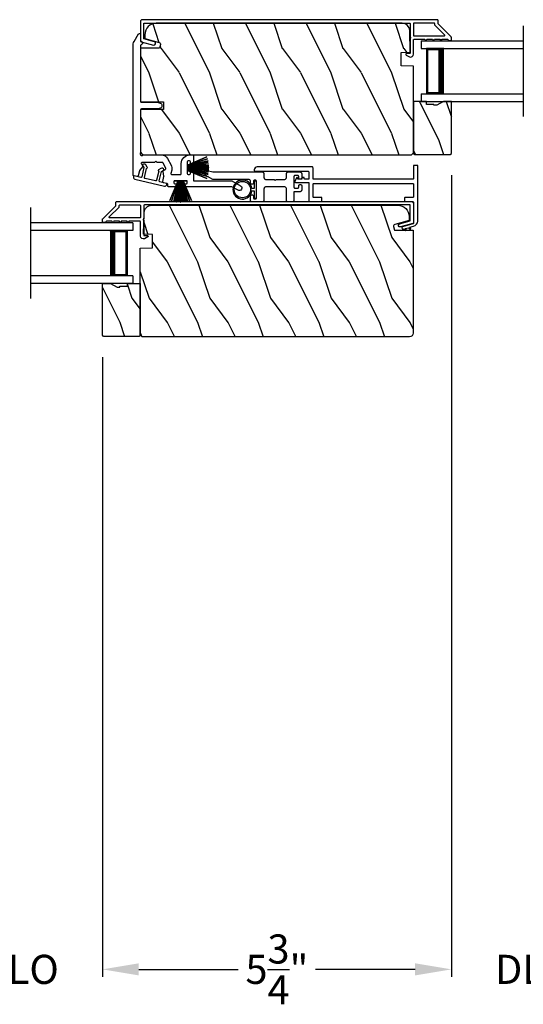
# Model space of a CAD drawing. Extents: x 491 to 842, y -622 to -527.
# Drawn here: x 733 to 742, y -603 to -587 of the extents above; entities that cross this region are included whole.
import ezdxf

# ---------------------------------------------------------------- set-up
doc = ezdxf.new("R2010")
doc.units = 0
doc.header["$LTSCALE"] = 2
doc.header["$MEASUREMENT"] = 0
doc.header["$PDMODE"] = 3
doc.layers.get('0').update_dxf_attribs({"linetype": 'CONTINUOUS'})
doc.layers.get('DEFPOINTS').update_dxf_attribs({"color": 3, "linetype": 'CONTINUOUS'})
doc.layers.add('Dim', color=7, linetype='CONTINUOUS')
doc.styles.get("Standard").update_dxf_attribs({"font": 'arial.ttf'})
doc.dimstyles.new('STANDARD X2', dxfattribs={"dimtxt": 0.48, "dimasz": 0.6, "dimexe": 0.125, "dimexo": 0.36, "dimgap": 0.18, "dimtad": 0, "dimdec": 4, "dimzin": 0, "dimdsep": 46, "dimlunit": 4, "dimtxsty": 'STANDARD', "dimcen": 0, "dimadec": 5, "dimazin": 0, "dimtfac": 1, "dimtdec": 4, "dimtofl": 0, "dimtmove": 0, "dimatfit": 3, "dimfxl": 1, "dimtolj": 1, "dimtzin": 0, "dimarcsym": 0})

# ---------------------------------------------------------------- blocks, each defined once
blk = doc.blocks.new('*D236')
at = {"layer": 'DEFPOINTS', "color": 0, "transparency": 16777216}
for p in [(740.371, -589.03), (734.616, -592.03), (734.616, -602.485)]:
    blk.add_point(p, dxfattribs=at)
at = {"layer": 'Dim', "color": 0, "lineweight": -2, "transparency": 16777216}
for p, q in [((740.371, -589.39), (740.371, -602.61)), ((734.616, -592.39), (734.616, -602.61)), ((735.216, -602.485), (736.856, -602.485)), ((739.771, -602.485), (738.131, -602.485))]:
    blk.add_line(p, q, dxfattribs=at)
at = {"layer": 'Dim', "color": 0, "transparency": 16777216}
for points in [[(735.216, -602.385), (735.216, -602.585), (734.616, -602.485)], [(739.771, -602.385), (739.771, -602.585), (740.371, -602.485)]]:
    blk.add_solid(points, dxfattribs=at)
at = {"layer": 'Dim', "color": 0, "transparency": 16777216, "insert": (737.493, -602.485), "char_height": 0.48, "attachment_point": 5}
blk.add_mtext('\\A1;5{\\H1x;\\S3/4;}"', dxfattribs=at)
blk = doc.blocks.new('*D264')
at = {"layer": 'DEFPOINTS', "color": 0, "transparency": 16777216}
for p in [(731.891, -592.03), (734.616, -592.03), (731.891, -602.485)]:
    blk.add_point(p, dxfattribs=at)
at = {"layer": 'Dim', "color": 0, "lineweight": -2, "transparency": 16777216}
for p, q in [((731.891, -592.39), (731.891, -602.61)), ((734.616, -592.39), (734.616, -602.61)), ((731.291, -602.485), (730.691, -602.485)), ((735.216, -602.485), (735.816, -602.485))]:
    blk.add_line(p, q, dxfattribs=at)
at = {"layer": 'Dim', "color": 0, "transparency": 16777216}
for points in [[(731.291, -602.385), (731.291, -602.585), (731.891, -602.485)], [(735.216, -602.385), (735.216, -602.585), (734.616, -602.485)]]:
    blk.add_solid(points, dxfattribs=at)
at = {"layer": 'Dim', "color": 0, "transparency": 16777216, "insert": (733.253, -602.485), "char_height": 0.48, "attachment_point": 5}
blk.add_mtext('\\A1;DLO', dxfattribs=at)
blk = doc.blocks.new('*D265')
at = {"layer": 'DEFPOINTS', "color": 0, "transparency": 16777216}
for p in [(740.371, -589.03), (743.096, -589.03), (740.371, -602.485)]:
    blk.add_point(p, dxfattribs=at)
at = {"layer": 'Dim', "color": 0, "lineweight": -2, "transparency": 16777216}
for p, q in [((740.371, -589.39), (740.371, -602.61)), ((743.096, -589.39), (743.096, -602.61)), ((739.771, -602.485), (739.171, -602.485)), ((743.696, -602.485), (744.296, -602.485))]:
    blk.add_line(p, q, dxfattribs=at)
at = {"layer": 'Dim', "color": 0, "transparency": 16777216}
for points in [[(739.771, -602.385), (739.771, -602.585), (740.371, -602.485)], [(743.696, -602.385), (743.696, -602.585), (743.096, -602.485)]]:
    blk.add_solid(points, dxfattribs=at)
at = {"layer": 'Dim', "color": 0, "transparency": 16777216, "insert": (741.734, -602.485), "char_height": 0.48, "attachment_point": 5}
blk.add_mtext('\\A1;DLO', dxfattribs=at)
blk = doc.blocks.new('A$C51B31A77')
for p, q in [((0.129, 0.497), (0.131, 0.503)), ((0.129, 0.491), (0.129, 0.497)), ((0.129, 0.354), (0.129, 0.491)), ((0.131, 0.503), (0.134, 0.508)), ((0.134, 0.508), (0.137, 0.512)), ((0.137, 0.512), (0.142, 0.516)), ((0.142, 0.516), (0.147, 0.519)), ((0.147, 0.519), (0.152, 0.52)), ((0.152, 0.52), (0.158, 0.521)), ((0.158, 0.521), (0.222, 0.521)), ((0.222, 0.521), (0.228, 0.52)), ((0.228, 0.52), (0.234, 0.519)), ((0.234, 0.519), (0.239, 0.516)), ((0.239, 0.516), (0.243, 0.512)), ((0.243, 0.512), (0.247, 0.508)), ((0.247, 0.508), (0.25, 0.503)), ((0.25, 0.503), (0.252, 0.497)), ((0.252, 0.497), (0.252, 0.491)), ((0.252, 0.491), (0.252, 0.303)), ((0.623, 0.497), (0.625, 0.503)), ((0.623, 0.491), (0.623, 0.497)), ((0.623, 0.303), (0.623, 0.491)), ((0.625, 0.503), (0.628, 0.508)), ((0.628, 0.508), (0.632, 0.512)), ((0.632, 0.512), (0.636, 0.516)), ((0.636, 0.516), (0.641, 0.519)), ((0.641, 0.519), (0.647, 0.52)), ((0.647, 0.52), (0.653, 0.521)), ((0.653, 0.521), (0.816, 0.521)), ((0.816, 0.521), (0.821, 0.52)), ((0.821, 0.52), (0.827, 0.519)), ((0.827, 0.519), (0.832, 0.516)), ((0.832, 0.516), (0.837, 0.512)), ((0.837, 0.512), (0.84, 0.508)), ((0.84, 0.508), (0.843, 0.503)), ((0.843, 0.503), (0.845, 0.497)), ((0.845, 0.497), (0.845, 0.491)), ((0.845, 0.491), (0.845, 0.422)), ((0, 0.324), (0.001, 0.33)), ((0.001, 0.33), (0.002, 0.336)), ((0.002, 0.336), (0.005, 0.341)), ((0.005, 0.341), (0.009, 0.345)), ((0.009, 0.345), (0.013, 0.349)), ((0.013, 0.349), (0.018, 0.352)), ((0.018, 0.352), (0.024, 0.353)), ((0.024, 0.353), (0.03, 0.354)), ((0.03, 0.354), (0.129, 0.354)), ((0.747, 0.46), (0.746, 0.457)), ((0.746, 0.457), (0.746, 0.18)), ((0.748, 0.462), (0.747, 0.46)), ((0.749, 0.465), (0.748, 0.462)), ((0.751, 0.467), (0.749, 0.465)), ((0.753, 0.469), (0.751, 0.467)), ((0.756, 0.47), (0.753, 0.469)), ((0.758, 0.471), (0.756, 0.47)), ((0.761, 0.472), (0.758, 0.471)), ((0.781, 0.472), (0.761, 0.472)), ((0.784, 0.471), (0.781, 0.472)), ((0.787, 0.47), (0.784, 0.471)), ((0.789, 0.469), (0.787, 0.47)), ((0.792, 0.467), (0.789, 0.469)), ((0.793, 0.465), (0.792, 0.467)), ((0.795, 0.462), (0.793, 0.465)), ((0.796, 0.46), (0.795, 0.462)), ((0.796, 0.457), (0.796, 0.46)), ((0.796, 0.422), (0.796, 0.457)), ((0.796, 0.419), (0.796, 0.422)), ((0.797, 0.416), (0.796, 0.419)), ((0.798, 0.414), (0.797, 0.416)), ((0.8, 0.412), (0.798, 0.414)), ((0.802, 0.41), (0.8, 0.412)), ((0.805, 0.408), (0.802, 0.41)), ((0.808, 0.408), (0.805, 0.408)), ((0.811, 0.407), (0.808, 0.408)), ((0.83, 0.407), (0.811, 0.407)), ((0.833, 0.408), (0.83, 0.407)), ((0.836, 0.408), (0.833, 0.408)), ((0.839, 0.41), (0.836, 0.408)), ((0.841, 0.412), (0.839, 0.41)), ((0.843, 0.414), (0.841, 0.412)), ((0.844, 0.416), (0.843, 0.414)), ((0.845, 0.419), (0.844, 0.416)), ((0.845, 0.422), (0.845, 0.419)), ((0, 0.252), (0, 0.324)), ((0.002, 0.244), (0, 0.252)), ((0.004, 0.242), (0.002, 0.244)), ((0.007, 0.24), (0.004, 0.242)), ((0.009, 0.238), (0.007, 0.24)), ((0.012, 0.238), (0.009, 0.238)), ((0.015, 0.237), (0.012, 0.238)), ((0.035, 0.237), (0.015, 0.237)), ((0.037, 0.238), (0.035, 0.237)), ((0.04, 0.238), (0.037, 0.238)), ((0.043, 0.24), (0.04, 0.238)), ((0.045, 0.242), (0.043, 0.24)), ((0.047, 0.244), (0.045, 0.242)), ((0.048, 0.246), (0.047, 0.244)), ((0.049, 0.249), (0.048, 0.246)), ((0.05, 0.283), (0.049, 0.28)), ((0.049, 0.28), (0.049, 0.252)), ((0.049, 0.252), (0.049, 0.249)), ((0.051, 0.285), (0.05, 0.283)), ((0.052, 0.288), (0.051, 0.285)), ((0.054, 0.29), (0.052, 0.288)), ((0.056, 0.292), (0.054, 0.29)), ((0.059, 0.293), (0.056, 0.292)), ((0.061, 0.294), (0.059, 0.293)), ((0.064, 0.295), (0.061, 0.294)), ((0.114, 0.295), (0.064, 0.295)), ((0.117, 0.294), (0.114, 0.295)), ((0.119, 0.293), (0.117, 0.294)), ((0.122, 0.292), (0.119, 0.293)), ((0.124, 0.29), (0.122, 0.292)), ((0.126, 0.288), (0.124, 0.29)), ((0.127, 0.285), (0.126, 0.288)), ((0.128, 0.283), (0.127, 0.285)), ((0.128, 0.099), (0.128, 0.283)), ((0.252, 0.303), (0.253, 0.298)), ((0.253, 0.298), (0.254, 0.292)), ((0.254, 0.292), (0.257, 0.287)), ((0.257, 0.287), (0.261, 0.282)), ((0.261, 0.282), (0.265, 0.279)), ((0.265, 0.279), (0.27, 0.276)), ((0.27, 0.276), (0.276, 0.274)), ((0.276, 0.274), (0.282, 0.274)), ((0.282, 0.274), (0.593, 0.274)), ((0.437, 0.165), (0.423, 0.15)), ((0.452, 0.15), (0.437, 0.165)), ((0.593, 0.274), (0.599, 0.274)), ((0.599, 0.274), (0.605, 0.276)), ((0.605, 0.276), (0.61, 0.279)), ((0.61, 0.279), (0.614, 0.282)), ((0.614, 0.282), (0.618, 0.287)), ((0.618, 0.287), (0.621, 0.292)), ((0.621, 0.292), (0.622, 0.298)), ((0.622, 0.298), (0.623, 0.303)), ((0.746, 0.18), (0.747, 0.177)), ((0.747, 0.177), (0.748, 0.174)), ((0.748, 0.174), (0.749, 0.172)), ((0.749, 0.172), (0.751, 0.169)), ((0.751, 0.169), (0.753, 0.168)), ((0.753, 0.168), (0.756, 0.166)), ((0.756, 0.166), (0.758, 0.165)), ((0.758, 0.165), (0.761, 0.165)), ((0.761, 0.165), (0.781, 0.165)), ((0.781, 0.165), (0.784, 0.165)), ((0.784, 0.165), (0.787, 0.166)), ((0.787, 0.166), (0.789, 0.168)), ((0.789, 0.168), (0.792, 0.169)), ((0.792, 0.169), (0.793, 0.172)), ((0.793, 0.172), (0.795, 0.174)), ((0.795, 0.174), (0.796, 0.177)), ((0.796, 0.217), (0.797, 0.22)), ((0.796, 0.214), (0.796, 0.217)), ((0.796, 0.18), (0.796, 0.214)), ((0.796, 0.177), (0.796, 0.18)), ((0.797, 0.22), (0.798, 0.223)), ((0.798, 0.223), (0.8, 0.225)), ((0.8, 0.225), (0.802, 0.227)), ((0.802, 0.227), (0.805, 0.228)), ((0.805, 0.228), (0.808, 0.229)), ((0.808, 0.229), (0.811, 0.229)), ((0.811, 0.229), (0.83, 0.229)), ((0.83, 0.229), (0.833, 0.229)), ((0.833, 0.229), (0.836, 0.228)), ((0.836, 0.228), (0.839, 0.227)), ((0.839, 0.227), (0.841, 0.225)), ((0.841, 0.225), (0.843, 0.223)), ((0.843, 0.223), (0.844, 0.22)), ((0.844, 0.22), (0.845, 0.217)), ((0.845, 0.217), (0.845, 0.214)), ((0.845, 0.214), (0.845, 0.18)), ((0.845, 0.18), (0.846, 0.174)), ((0.846, 0.174), (0.848, 0.169)), ((0.848, 0.169), (0.85, 0.163)), ((0.85, 0.163), (0.854, 0.159)), ((0.002, 0.138), (0, 0.129)), ((0, 0.056), (0, 0.129)), ((0.001, 0.051), (0, 0.056)), ((0.001, 0.135), (0.002, 0.138)), ((0.002, 0.045), (0.001, 0.051)), ((0.002, 0.138), (0.004, 0.14)), ((0.005, 0.04), (0.002, 0.045)), ((0.004, 0.14), (0.007, 0.142)), ((0.009, 0.035), (0.005, 0.04)), ((0.007, 0.142), (0.009, 0.143)), ((0.009, 0.143), (0.012, 0.144)), ((0.013, 0.032), (0.009, 0.035)), ((0.012, 0.144), (0.015, 0.144)), ((0.018, 0.029), (0.013, 0.032)), ((0.015, 0.144), (0.035, 0.144)), ((0.024, 0.027), (0.018, 0.029)), ((0.03, 0.027), (0.024, 0.027)), ((0.222, 0.027), (0.03, 0.027)), ((0.035, 0.144), (0.037, 0.144)), ((0.037, 0.144), (0.04, 0.143)), ((0.04, 0.143), (0.043, 0.142)), ((0.043, 0.142), (0.045, 0.14)), ((0.045, 0.14), (0.047, 0.138)), ((0.047, 0.138), (0.048, 0.135)), ((0.048, 0.135), (0.049, 0.132)), ((0.049, 0.132), (0.049, 0.129)), ((0.049, 0.129), (0.049, 0.102)), ((0.049, 0.102), (0.05, 0.099)), ((0.05, 0.099), (0.051, 0.096)), ((0.051, 0.096), (0.052, 0.094)), ((0.052, 0.094), (0.054, 0.091)), ((0.054, 0.091), (0.056, 0.089)), ((0.056, 0.089), (0.059, 0.088)), ((0.059, 0.088), (0.061, 0.087)), ((0.061, 0.087), (0.064, 0.087)), ((0.064, 0.087), (0.114, 0.087)), ((0.114, 0.087), (0.117, 0.087)), ((0.117, 0.087), (0.119, 0.088)), ((0.119, 0.088), (0.122, 0.089)), ((0.122, 0.089), (0.124, 0.091)), ((0.124, 0.091), (0.126, 0.094)), ((0.126, 0.094), (0.127, 0.096)), ((0.127, 0.096), (0.128, 0.099)), ((0.228, 0.027), (0.222, 0.027)), ((0.234, 0.029), (0.228, 0.027)), ((0.239, 0.032), (0.234, 0.029)), ((0.243, 0.035), (0.239, 0.032)), ((0.247, 0.04), (0.243, 0.035)), ((0.25, 0.045), (0.247, 0.04)), ((0.252, 0.051), (0.25, 0.045)), ((0.253, 0.126), (0.252, 0.121)), ((0.252, 0.121), (0.252, 0.056)), ((0.252, 0.056), (0.252, 0.051)), ((0.254, 0.132), (0.253, 0.126)), ((0.257, 0.137), (0.254, 0.132)), ((0.261, 0.142), (0.257, 0.137)), ((0.265, 0.145), (0.261, 0.142)), ((0.27, 0.148), (0.265, 0.145)), ((0.276, 0.15), (0.27, 0.148)), ((0.282, 0.15), (0.276, 0.15)), ((0.423, 0.15), (0.282, 0.15)), ((0.593, 0.15), (0.452, 0.15)), ((0.599, 0.15), (0.593, 0.15)), ((0.605, 0.148), (0.599, 0.15)), ((0.61, 0.145), (0.605, 0.148)), ((0.614, 0.142), (0.61, 0.145)), ((0.618, 0.137), (0.614, 0.142)), ((0.621, 0.132), (0.618, 0.137)), ((0.622, 0.126), (0.621, 0.132)), ((0.623, 0.121), (0.622, 0.126)), ((0.623, 0.056), (0.623, 0.121)), ((0.623, 0.051), (0.623, 0.056)), ((0.625, 0.045), (0.623, 0.051)), ((0.628, 0.04), (0.625, 0.045)), ((0.632, 0.035), (0.628, 0.04)), ((0.636, 0.032), (0.632, 0.035)), ((0.641, 0.029), (0.636, 0.032)), ((0.647, 0.027), (0.641, 0.029)), ((0.653, 0.027), (0.647, 0.027)), ((1.467, 0.027), (0.653, 0.027)), ((0.854, 0.159), (0.858, 0.155)), ((0.858, 0.155), (0.864, 0.152)), ((0.864, 0.152), (0.869, 0.151)), ((0.869, 0.151), (0.875, 0.15)), ((0.875, 0.15), (1.467, 0.15)), ((1.467, 0.15), (1.59, 0.079)), ((1.558, 0.001), (1.467, 0.027)), ((1.573, 0), (1.558, 0.001)), ((1.588, 0.004), (1.573, 0)), ((1.6, 0.013), (1.588, 0.004)), ((1.59, 0.079), (1.602, 0.069)), ((1.608, 0.026), (1.6, 0.013)), ((1.602, 0.069), (1.609, 0.056)), ((1.611, 0.041), (1.608, 0.026)), ((1.609, 0.056), (1.611, 0.041))]:
    blk.add_line(p, q)
blk = doc.blocks.new('A$C213E3FBD')
blk.add_lwpolyline([(0, 0.032, 0.414214), (0.032, 0), (0.531, 0, 0.414214), (0.563, 0.032), (0.563, 0.04, 0.414214), (0.553, 0.05), (0.445, 0.05, -0.414214), (0.43, 0.065), (0.43, 0.221), (0.46, 0.251, 0.339454), (0.462, 0.263), (0.461, 0.264, 0.493145), (0.41, 0.27), (0.377, 0.238, 0.414214), (0.377, 0.224), (0.385, 0.216), (0.385, 0.065, -0.414214), (0.37, 0.05), (0.193, 0.05, -0.414214), (0.178, 0.065), (0.178, 0.216), (0.186, 0.224, 0.414214), (0.186, 0.238), (0.153, 0.27, 0.493145), (0.102, 0.264), (0.101, 0.263, 0.339454), (0.103, 0.251), (0.133, 0.221), (0.133, 0.065, -0.414214), (0.118, 0.05), (0.01, 0.05, 0.414214), (0, 0.04)], format="xyb", close=True)
blk = doc.blocks.new('A$C5AAE0589')
blk.add_blockref('A$C213E3FBD', (0, 0))
blk = doc.blocks.new('A$C33282C36')
for p, q in [((0.385, 1.101), (0.521, 0.78)), ((0.522, 0.78), (0.386, 1.101)), ((0.417, 1.11), (0.524, 0.78)), ((0.525, 0.78), (0.418, 1.111)), ((0.451, 1.118), (0.529, 0.78)), ((0.53, 0.78), (0.452, 1.119)), ((0.475, 1.123), (0.535, 0.78)), ((0.536, 0.78), (0.475, 1.123)), ((0.5, 1.126), (0.542, 0.78)), ((0.543, 0.78), (0.501, 1.126)), ((0.529, 1.129), (0.553, 0.78)), ((0.554, 0.78), (0.53, 1.129)), ((0.551, 1.13), (0.557, 0.78)), ((0.558, 0.78), (0.552, 1.13)), ((0.563, 1.13), (0.563, 0.78)), ((0.568, 0.78), (0.568, 1.13)), ((0.578, 1.13), (0.572, 0.78)), ((0.573, 0.78), (0.579, 1.13)), ((0.6, 1.129), (0.576, 0.78)), ((0.577, 0.78), (0.601, 1.129)), ((0.629, 1.126), (0.587, 0.78)), ((0.588, 0.78), (0.63, 1.126)), ((0.655, 1.123), (0.594, 0.78)), ((0.595, 0.78), (0.656, 1.123)), ((0.678, 1.119), (0.6, 0.78)), ((0.601, 0.78), (0.679, 1.118)), ((0.712, 1.111), (0.605, 0.78)), ((0.606, 0.78), (0.713, 1.11)), ((0.744, 1.101), (0.608, 0.78)), ((0.609, 0.78), (0.745, 1.101)), ((0.472, 0.78), (0.472, 0.777)), ((0.521, 0.78), (0.472, 0.78)), ((0.472, 0.777), (0.658, 0.777)), ((0.524, 0.78), (0.522, 0.78)), ((0.529, 0.78), (0.525, 0.78)), ((0.535, 0.78), (0.53, 0.78)), ((0.542, 0.78), (0.536, 0.78)), ((0.553, 0.78), (0.543, 0.78)), ((0.557, 0.78), (0.554, 0.78)), ((0.563, 0.78), (0.558, 0.78)), ((0.572, 0.78), (0.568, 0.78)), ((0.576, 0.78), (0.573, 0.78)), ((0.587, 0.78), (0.577, 0.78)), ((0.594, 0.78), (0.588, 0.78)), ((0.6, 0.78), (0.595, 0.78)), ((0.605, 0.78), (0.601, 0.78)), ((0.608, 0.78), (0.606, 0.78)), ((0.658, 0.78), (0.609, 0.78)), ((0.658, 0.777), (0.658, 0.78))]:
    blk.add_line(p, q)
for start, end in [(108.4621, 108.5638), (105.0854, 105.1869), (101.5776, 101.6791), (99.1156, 99.2171), (96.5475, 96.6489), (93.5884, 93.6898), (91.3679, 91.4693), (89.7465, 90.2535), (88.5307, 88.6321), (86.3102, 86.4116), (83.3511, 83.4525), (80.7829, 80.8844), (78.3209, 78.4224), (74.8131, 74.9146), (71.4362, 71.5379)]:
    blk.add_arc((0.565, 0.565), 0.565, start, end)
blk = doc.blocks.new('A$C7CF641F7')
h = blk.add_hatch(color=256)
h.dxf.hatch_style = 1
h.paths.add_polyline_path([(0.022, 0.231, -0.38367), (0.143, 0.365, -0.133517), (0.143, 0.387, 0.902966), (0.139, 0.075, 0.055914), (0.174, 0.075), (0.174, 0.075, 0.739093), (0.23, 0.37), (0.221, 0.355, -0.030991), (0.218, 0.351, -0.281053), (0.291, 0.231, -1)])
h.paths.add_polyline_path([(0.143, 0.387, 0.133517), (0.143, 0.365, -0.146089), (0.218, 0.351, 0.030991), (0.221, 0.355), (0.23, 0.37, 0.145009)])
for p, q in [((0.139, 0.035), (0.034, 0.035)), ((0.034, 0), (0.279, 0)), ((0.139, 0.075), (0.139, 0.035)), ((0.174, 0.035), (0.174, 0.075)), ((0.279, 0.035), (0.174, 0.035))]:
    blk.add_line(p, q)
blk.add_circle((0.157, 0.231), 0.135)
for centre, radius, start, end in [((0.157, 0.231), 0.157, 276.4006, 263.5994), ((0.034, 0.018), 0.0175, 90.0038, 269.9962), ((0.279, 0.018), 0.0175, 270.0048, 89.9952)]:
    blk.add_arc(centre, radius, start, end)
blk = doc.blocks.new('A$C10393467')
for p, q in [((0, 0), (0, 1.683)), ((0.125, 0), (0.125, 1.683)), ((0.875, 0), (0.875, 1.683)), ((1, 0), (1, 1.683)), ((0.125, 0.375), (0.125, 0.089)), ((0.875, 0.089), (0.875, 0.375)), ((0, 0), (0.125, 0)), ((0.125, 0.089), (0.875, 0.089)), ((0.875, 0.089), (0.875, 0.089)), ((0.875, 0), (1, 0))]:
    blk.add_line(p, q)
for points, const_width in [([(0.125, 0.33), (0.875, 0.33)], 0.09), ([(0.14, 0.089), (0.14, 0.33)], 0.03), ([(0.86, 0.089), (0.86, 0.33)], 0.03), ([(0.14, 0.104), (0.86, 0.104)], 0.03)]:
    blk.add_lwpolyline(points, dxfattribs=dict(const_width=const_width))

msp = doc.modelspace()

# ---------------------------------------------------------------- hatches: boundary and pattern name
h = msp.add_hatch()
h.set_pattern_fill('WOOD2', color=256, angle=90, pattern_type=2)
h.set_pattern_definition([(306.8699, (1166.58188, 710.69921), (-2.000000123, 2.999999918), [0.5, -4.5]), (296.5651, (1166.8819, 711.2992), (1.00000131, -0.99999916), [1.118034, -1.118034]), (288.4349, (1167.38188, 711.2992), (0.9999984, -2.000000435), [0.632456, -2.529822])])
edge = h.paths.add_edge_path()
edge.add_line((735.24594, -588.18092), (735.62094, -588.18092))
edge.add_line((735.62094, -588.18092), (735.62094, -588.30592))
edge.add_line((735.62094, -588.30592), (735.24594, -588.30592))
edge.add_line((735.24594, -588.30592), (735.24594, -588.99292))
edge.add_arc((735.30894, -588.99292), 0.063, 180.002604, 269.999797)
edge.add_line((735.30894, -589.05592), (739.71393, -589.05592))
edge.add_line((739.71393, -589.05592), (739.74593, -589.02392))
edge.add_line((739.74593, -589.02392), (739.74593, -587.59292))
edge.add_line((739.74593, -587.59292), (739.54283, -587.58583))
edge.add_line((739.54283, -587.58583), (739.54283, -587.36803))
edge.add_line((739.54283, -587.36803), (739.69094, -587.36286))
edge.add_line((739.69094, -587.36286), (739.68161, -587.00674))
edge.add_arc((739.55665, -587.01001), 0.125, 1.500482, 89.999075)
edge.add_line((739.55665, -586.88501), (735.50294, -586.88501))
edge.add_arc((735.50294, -587.07301), 0.188, 90.000182, 179.998792)
edge.add_line((735.31493, -587.07301), (735.31493, -587.13787))
edge.add_line((735.31493, -587.13787), (735.55046, -587.20097))
edge.add_arc((735.5427, -587.22995), 0.02999, -15.010929, 75.011908, ccw=False)
edge.add_line((735.57167, -587.23772), (735.55566, -587.29747))
edge.add_line((735.55566, -587.29747), (735.24594, -587.29747))
edge.add_line((735.24594, -587.29747), (735.24594, -588.18092))
h = msp.add_hatch()
h.set_pattern_fill('WOOD2', color=256, angle=90, style=0)
h.set_pattern_definition([(306.8699, (523.36117, -610.4178), (-2.00000012, 2.99999992), [0.5, -4.5]), (296.5651, (523.66117, -609.8178), (1.0000013, -0.9999992), [1.118034, -1.118034]), (288.4349, (524.16117, -609.8178), (0.9999984, -2.00000043), [0.632456, -2.529822])])
h.paths.add_polyline_path([(739.76593, -589.04992), (740.35093, -589.04992), (740.37093, -589.02992), (740.37093, -588.17492), (740.23805, -588.17492), (740.12893, -588.23792), (740.08193, -588.23792), (740.08193, -588.22192), (739.95693, -588.22192), (739.95693, -588.17492), (739.74593, -588.17492), (739.74593, -589.02992)])
h = msp.add_hatch()
h.set_pattern_fill('WOOD2', color=256, angle=90, pattern_type=2)
h.set_pattern_definition([(306.8699, (492.38337, -607.4178), (-2.00000012, 2.99999992), [0.5, -4.5]), (296.5651, (492.68337, -606.8178), (1.0000013, -0.99999916), [1.118034, -1.118034]), (288.4349, (493.18337, -606.8178), (0.9999984, -2.00000043), [0.632456, -2.529822])])
edge = h.paths.add_edge_path()
edge.add_line((739.74094, -590.29747), (739.74094, -591.99292))
edge.add_arc((739.67794, -591.99292), 0.063, 270.000203, 359.997396, ccw=False)
edge.add_line((739.67794, -592.05592), (735.27295, -592.05592))
edge.add_line((735.27295, -592.05592), (735.24095, -592.02392))
edge.add_line((735.24095, -592.02392), (735.24095, -590.59292))
edge.add_line((735.24095, -590.59292), (735.44405, -590.58583))
edge.add_line((735.44405, -590.58583), (735.44405, -590.36803))
edge.add_line((735.44405, -590.36803), (735.29594, -590.36286))
edge.add_line((735.29594, -590.36286), (735.30527, -590.00674))
edge.add_arc((735.43023, -590.01001), 0.125, 90.000925, 178.499518, ccw=False)
edge.add_line((735.43022, -589.88501), (739.48394, -589.88501))
edge.add_arc((739.48394, -590.07301), 0.188, 0.001208, 89.999818, ccw=False)
edge.add_line((739.67194, -590.07301), (739.67194, -590.13787))
edge.add_line((739.67194, -590.13787), (739.43642, -590.20097))
edge.add_arc((739.44418, -590.22995), 0.02999, 104.988092, 195.010929)
edge.add_line((739.41521, -590.23772), (739.43122, -590.29747))
edge.add_line((739.43122, -590.29747), (739.74094, -590.29747))
h = msp.add_hatch()
h.set_pattern_fill('WOOD2', color=256, angle=90, style=0)
h.set_pattern_definition([(306.8699, (532.10134, -607.4178), (-2.00000012, 2.99999992), [0.5, -4.5]), (296.5651, (532.40134, -606.8178), (1.0000013, -0.9999992), [1.118034, -1.118034]), (288.4349, (532.90134, -606.8178), (0.9999984, -2.00000043), [0.632456, -2.529822])])
h.paths.add_polyline_path([(735.22095, -592.04992), (734.63595, -592.04992), (734.61595, -592.02992), (734.61595, -591.17492), (734.74883, -591.17492), (734.85795, -591.23792), (734.90495, -591.23792), (734.90495, -591.22192), (735.02995, -591.22192), (735.02995, -591.17492), (735.24095, -591.17492), (735.24095, -592.02992)])

# ---------------------------------------------------------------- linework, layer by layer
for p, q in [((741.55427, -586.92492), (741.55427, -588.42492)), ((733.4326, -589.92492), (733.4326, -591.42492))]:
    msp.add_line(p, q)
for points in [[(740.36844, -587.11607, 0.19909236), (740.36551, -587.109), (740.15137, -586.89485, -0.19852534), (740.14844, -586.88778), (740.14844, -586.83592, 0.41421801), (740.13844, -586.82592), (735.27544, -586.82592, 0.41420569), (735.24344, -586.85792), (735.24344, -587.17365, 0.3395293), (735.2553, -587.1891), (735.45865, -587.24359, 0.99995423), (735.47288, -587.19046), (735.29844, -587.14372), (735.29844, -586.88092), (739.67844, -586.88092, -0.41421693), (739.68844, -586.89092), (739.68844, -587.11206, -1.00013796), (739.68844, -587.13206), (739.68844, -587.37548, -0.4142193), (739.67844, -587.38548), (739.6277, -587.38548, 0.78840284), (739.62225, -587.40817), (739.67801, -587.43659, 0.5600182), (739.74344, -587.39649), (739.74344, -587.15956, -0.4142178), (739.75344, -587.14956), (739.93344, -587.14956, 1.00001864), (739.96344, -587.14956), (740.05844, -587.14956, 1.00001864), (740.08844, -587.14956), (740.18344, -587.14956, 1.00001864), (740.21344, -587.14956), (740.30344, -587.14956, -0.41405189), (740.31344, -587.15956), (740.31344, -587.16092, 0.41421793), (740.32344, -587.17092), (740.35844, -587.17092, 0.41421793), (740.36844, -587.16092)], [(735.24594, -588.18092), (735.62094, -588.18092), (735.62094, -588.30592), (735.24594, -588.30592), (735.24594, -588.99292, 0.41419921), (735.30894, -589.05592), (739.71393, -589.05592), (739.74593, -589.02392), (739.74593, -587.59292), (739.54283, -587.58583), (739.54283, -587.36803), (739.69094, -587.36286), (739.68161, -587.00674, 0.40655911), (739.55665, -586.88501), (735.50294, -586.88501, 0.41420646), (735.31493, -587.07301), (735.31493, -587.13787), (735.55046, -587.20097, -0.41433031), (735.57167, -587.23772), (735.55566, -587.29747), (735.24594, -587.29747)], [(739.74344, -587.08456, 0.41421839), (739.75344, -587.09456), (740.24915, -587.09456, 0.66821213), (740.25622, -587.07749), (740.09637, -586.91764, -0.19878576), (740.09344, -586.91056), (740.09344, -586.89092, 0.41421693), (740.08344, -586.88092), (739.75344, -586.88092, 0.41421693), (739.74344, -586.89092)], [(736.05031, -589.37592, 0.41421356), (736.06594, -589.3603), (736.06594, -589.32655, -0.41421356), (736.08156, -589.31092), (736.10031, -589.31092, -0.41421356), (736.11594, -589.32655), (736.11594, -589.48055), (736.75196, -589.48055), (736.89444, -589.56281, -0.99737539), (736.85163, -589.6374), (736.75196, -589.58055), (735.96656, -589.58055, -0.41421356), (735.95094, -589.56492), (735.95094, -589.54617, -0.41421356), (735.96656, -589.53055), (736.00031, -589.53055, 0.41421356), (736.01594, -589.51492), (736.01594, -589.49617, 0.41421356), (736.00031, -589.48055), (735.81156, -589.48055, 0.41421356), (735.79594, -589.49617), (735.79594, -589.51492, 0.41421356), (735.81156, -589.53055), (735.84531, -589.53055, -0.41421356), (735.86094, -589.54617), (735.86094, -589.56492, -0.41421356), (735.84531, -589.58055), (735.70815, -589.58055, -0.48234275), (735.69293, -589.56141), (735.69624, -589.54706, 0.41421356), (735.68453, -589.52832), (735.62428, -589.51441, -0.41421356), (735.61257, -589.49567), (735.63178, -589.41247, 0.10951781), (735.63184, -589.4057), (735.61606, -589.33147, -0.31529879), (735.62306, -589.31497), (735.65406, -589.2956, 0.19891237), (735.661, -589.28587), (735.66178, -589.28252, 0.18082946), (735.66035, -589.27167), (735.6165, -589.18921, 0.27732454), (735.60271, -589.18092), (735.52199, -589.18092), (735.50492, -589.16385, 0.41421356), (735.49078, -589.16385), (735.4737, -589.18092), (735.27178, -589.18092, 0.58904501), (735.25852, -589.20483), (735.2775, -589.23519, -0.31529879), (735.27656, -589.25309), (735.22984, -589.31289, 0.10951781), (735.22693, -589.319), (735.20772, -589.4022, -0.41421356), (735.18898, -589.41391), (735.13305, -589.401, -0.34921563), (735.12094, -589.38577), (735.12094, -587.25825, -0.1316525), (735.13983, -587.18775), (735.21305, -587.06092, -0.26794919), (735.22171, -587.05592), (735.23594, -587.05592, -0.41421356), (735.24594, -587.06592), (735.24594, -587.17219, 0.34199871), (735.25344, -587.18188, -0.77459667), (735.25344, -587.23997, 0.34199871), (735.24594, -587.24965), (735.24594, -588.17342, 0.41421356), (735.26094, -588.18842), (735.53079, -588.18842, -0.08748866), (735.53592, -588.18933), (735.58607, -588.20758, -0.31529879), (735.59594, -588.22168), (735.59594, -588.26517, -0.31529879), (735.58607, -588.27927), (735.53592, -588.29752, -0.08748866), (735.53079, -588.29842), (735.26094, -588.29842, 0.41421356), (735.24594, -588.31342), (735.24594, -589.01351, 1.02773856), (735.28835, -589.05592), (735.58941, -589.05592, -0.27732454), (735.69151, -589.11727), (735.74865, -589.22473, -0.18082946), (735.75921, -589.30501), (735.74619, -589.36141, 0.48234275), (735.76142, -589.38055), (735.90031, -589.38055, 0.41421356), (735.91594, -589.36492), (735.91594, -589.19692, -0.41421356), (736.05694, -589.05592), (736.10031, -589.05592, -0.41421356), (736.11594, -589.07155), (736.11594, -589.2053, -0.41421356), (736.10031, -589.22092), (736.08156, -589.22092, -0.41421356), (736.06594, -589.2053), (736.06594, -589.17155, 0.41421356), (736.05031, -589.15592), (736.03156, -589.15592, 0.41421356), (736.01594, -589.17155), (736.01594, -589.3603, 0.41421356), (736.03156, -589.37592)], [(734.61844, -590.11607, -0.19909236), (734.62137, -590.109), (734.83551, -589.89485, 0.19852534), (734.83844, -589.88778), (734.83844, -589.83592, -0.41421801), (734.84844, -589.82592), (739.71144, -589.82592, -0.41420569), (739.74344, -589.85792), (739.74344, -590.17365, -0.3395293), (739.73158, -590.1891), (739.52823, -590.24359, -0.99995423), (739.514, -590.19046), (739.68844, -590.14372), (739.68844, -589.88092), (735.30844, -589.88092, 0.41421693), (735.29844, -589.89092), (735.29844, -590.11206, 1.00013796), (735.29844, -590.13206), (735.29844, -590.37548, 0.4142193), (735.30844, -590.38548), (735.35918, -590.38548, -0.78840284), (735.36463, -590.40817), (735.30887, -590.43659, -0.5600182), (735.24344, -590.39649), (735.24344, -590.15956, 0.4142178), (735.23344, -590.14956), (735.05344, -590.14956, -1.00001864), (735.02344, -590.14956), (734.92844, -590.14956, -1.00001864), (734.89844, -590.14956), (734.80344, -590.14956, -1.00001864), (734.77344, -590.14956), (734.68344, -590.14956, 0.41405189), (734.67344, -590.15956), (734.67344, -590.16092, -0.41421793), (734.66344, -590.17092), (734.62844, -590.17092, -0.41421793), (734.61844, -590.16092)], [(735.24344, -590.08456, -0.41421839), (735.23344, -590.09456), (734.73772, -590.09456, -0.66821213), (734.73065, -590.07749), (734.89051, -589.91764, 0.19878576), (734.89344, -589.91056), (734.89344, -589.89092, -0.41421693), (734.90344, -589.88092), (735.23344, -589.88092, -0.41421693), (735.24344, -589.89092)]]:
    msp.add_lwpolyline(points, format="xyb", close=True)
for points in [[(739.76593, -589.04992), (740.35093, -589.04992), (740.37093, -589.02992), (740.37093, -588.17492), (740.23805, -588.17492), (740.12893, -588.23792), (740.08193, -588.23792), (740.08193, -588.22192), (739.95693, -588.22192), (739.95693, -588.17492), (739.74593, -588.17492), (739.74593, -589.02992)], [(735.22095, -592.04992), (734.63595, -592.04992), (734.61595, -592.02992), (734.61595, -591.17492), (734.74883, -591.17492), (734.85795, -591.23792), (734.90495, -591.23792), (734.90495, -591.22192), (735.02995, -591.22192), (735.02995, -591.17492), (735.24095, -591.17492), (735.24095, -592.02992)]]:
    msp.add_lwpolyline(points, close=True)
for points in [[(739.81344, -589.23178), (739.74344, -589.23178), (739.74344, -589.44779, -0.41428566), (739.73344, -589.45779), (738.09937, -589.45779, -0.41428566), (738.08937, -589.44779), (738.08937, -589.27178, 0.41421747), (738.06937, -589.25178), (737.16934, -589.25178, 0.41423159), (737.11934, -589.30178), (737.11934, -589.31179, 0.41414871), (737.12933, -589.32179), (737.99937, -589.32179, -0.41421747), (738.01937, -589.34179), (738.01937, -589.44779, -0.41428566), (738.00937, -589.45779), (737.95437, -589.45779, -0.41428566), (737.94437, -589.44779), (737.94437, -589.43779, 0.41428673), (737.93437, -589.42779), (737.91437, -589.42779, 0.41428673), (737.90436, -589.43779), (737.90436, -589.44779, -0.41428566), (737.89436, -589.45779), (737.84536, -589.45779, -0.41428566), (737.83536, -589.44779), (737.83536, -589.43779, 0.81389335), (737.81618, -589.43381), (737.79019, -589.49382, 0.54014385), (737.79936, -589.50779), (738.00937, -589.50779, -0.41428673), (738.01937, -589.51779), (738.01937, -589.81592, 0.41428933), (738.02937, -589.82592), (738.22438, -589.82592, 0.41415184), (738.23438, -589.81592), (738.23438, -589.76592, 0.41415184), (738.22438, -589.75592), (738.09937, -589.75592, -0.41428933), (738.08937, -589.74592), (738.08937, -589.53779, -0.41428673), (738.09937, -589.52779), (739.73344, -589.52779, -0.41428673), (739.74344, -589.53779), (739.74344, -589.74592, -0.41428933), (739.73344, -589.75592), (739.60843, -589.75592, 0.41415184), (739.59843, -589.76592), (739.59843, -589.81592, 0.41415184), (739.60843, -589.82592), (739.73344, -589.82592, -0.41428414), (739.74344, -589.83593), (739.74344, -590.18415, -0.3395829), (739.73603, -590.19381), (739.56473, -590.2397, 0.41433075), (739.55413, -590.25807), (739.55672, -590.26773, 0.41423256), (739.57509, -590.27834), (739.58475, -590.27575), (739.60679, -590.2978, 1), (739.62094, -590.28366), (739.60705, -590.26978), (739.66009, -590.25556), (739.68214, -590.27761, 1), (739.69628, -590.26347), (739.6824, -590.24959), (739.74673, -590.23235, 0.33943226), (739.81344, -590.14541), (739.81344, -589.23178)], [(739.74094, -590.29747), (739.74094, -591.99292, -0.41419921), (739.67794, -592.05592), (735.27295, -592.05592), (735.24095, -592.02392), (735.24095, -590.59292), (735.44405, -590.58583), (735.44405, -590.36803), (735.29594, -590.36286), (735.30527, -590.00674, -0.40655911), (735.43022, -589.88501), (739.48394, -589.88501, -0.41420646), (739.67194, -590.07301), (739.67194, -590.13787), (739.43642, -590.20097, 0.41433031), (739.41521, -590.23772), (739.43122, -590.29747), (739.74094, -590.29747)]]:
    msp.add_lwpolyline(points, format="xyb")

# ---------------------------------------------------------------- block references
for name, p, rotation in [('A$C10393467', (739.87094, -587.17492), 270), ('A$C33282C36', (735.23914, -588.70092), 270), ('A$C5AAE0589', (735.12109, -589.44955), 346.9999992370066), ('A$C51B31A77', (737.90219, -589.30895), 180), ('A$C33282C36', (736.47094, -588.70375), 180), ('A$C7CF641F7', (737.15575, -589.78421), 90.00000000000001)]:
    msp.add_blockref(name, p, dxfattribs=dict(rotation=rotation))
at = {"xscale": -1, "rotation": 90}
msp.add_blockref('A$C10393467', (735.11594, -590.17492), dxfattribs=at)

# ---------------------------------------------------------------- dimensions: what is measured, and where the dimension line sits
at = {"layer": 'Dim'}
dim = msp.add_linear_dim(base=(734.61595, -602.48516), p1=(740.37093, -589.02992), p2=(734.61595, -592.02992), angle=180, dimstyle='STANDARD X2', override={"dimpost": '\\X'}, dxfattribs=at)
dim.commit()
dim.dimension.update_dxf_attribs({"geometry": '*D236', "text_midpoint": (737.49344, -602.48516)})
for base, p1, p2, picture, middle in [((740.37093, -602.48516), (743.09612, -589.02992), (740.37093, -589.02992), '*D265', (741.73353, -602.48516)), ((731.89075, -602.48516), (734.61595, -592.02992), (731.89075, -592.02992), '*D264', (733.25335, -602.48516))]:
    dim = msp.add_linear_dim(base=base, p1=p1, p2=p2, angle=180, text='DLO', dimstyle='STANDARD X2', override={"dimpost": '\\X'}, dxfattribs=at)
    dim.commit()
    dim.dimension.update_dxf_attribs({"geometry": picture, "text_midpoint": middle})

doc.saveas('drawing.dxf')
